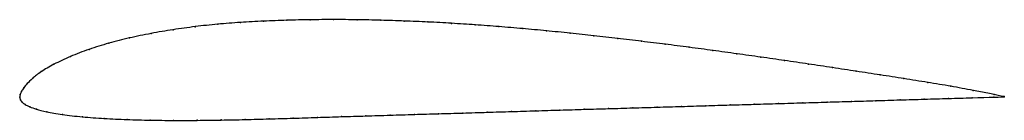
# Model space of a CAD drawing. Units: metres. Extents: x 0 to 1, y -0.02 to 0.08.
import ezdxf

# ---------------------------------------------------------------- set-up
doc = ezdxf.new("R2010")
doc.units = ezdxf.units.M

msp = doc.modelspace()

# ---------------------------------------------------------------- linework, layer by layer
at = {"color": 1}
msp.add_open_spline([(1, 0.0004), (0.9993, 0.0005), (0.9757, 0.0054), (0.9459, 0.011), (0.9223, 0.0149), (0.8981, 0.0188), (0.8739, 0.0226), (0.8497, 0.0263), (0.8254, 0.03), (0.8011, 0.0337), (0.7769, 0.0373), (0.7526, 0.0407), (0.7283, 0.0442), (0.7041, 0.0475), (0.6799, 0.0508), (0.6557, 0.0539), (0.6315, 0.0569), (0.6073, 0.0598), (0.5832, 0.0626), (0.559, 0.0652), (0.5348, 0.0676), (0.5108, 0.0699), (0.4867, 0.0719), (0.4626, 0.0737), (0.4386, 0.0753), (0.4146, 0.0766), (0.3906, 0.0776), (0.3667, 0.0784), (0.3427, 0.0789), (0.3188, 0.0791), (0.295, 0.0789), (0.2713, 0.0784), (0.2476, 0.0775), (0.2242, 0.0762), (0.201, 0.0744), (0.1782, 0.072), (0.1557, 0.0688), (0.1333, 0.065), (0.1113, 0.0604), (0.0903, 0.0551), (0.0702, 0.0488), (0.0511, 0.0414), (0.034, 0.0334), (0.0212, 0.0257), (0.0126, 0.0189), (0.0073, 0.0135), (0.0038, 0.0092), (0.0016, 0.0056), (0.0002, 0.0029), (0, -0.001), (-0.0001, 0.001), (0.0004, -0.0029), (0.0023, -0.0053), (0.0053, -0.0076), (0.0098, -0.0099), (0.0162, -0.0123), (0.0265, -0.0151), (0.0426, -0.0179), (0.0633, -0.0203), (0.0857, -0.022), (0.1089, -0.023), (0.1325, -0.0236), (0.1563, -0.0239), (0.1803, -0.0238), (0.2044, -0.0235), (0.2288, -0.023), (0.2532, -0.0223), (0.2777, -0.0216), (0.3023, -0.0208), (0.3268, -0.02), (0.3514, -0.0193), (0.3761, -0.0185), (0.4008, -0.0177), (0.4254, -0.017), (0.4501, -0.0163), (0.4747, -0.0155), (0.4994, -0.0148), (0.5241, -0.014), (0.5487, -0.0133), (0.5734, -0.0125), (0.5981, -0.0118), (0.6227, -0.0111), (0.6474, -0.0103), (0.6721, -0.0096), (0.6967, -0.0088), (0.7214, -0.0081), (0.7461, -0.0074), (0.7707, -0.0066), (0.7954, -0.0059), (0.8201, -0.0051), (0.8447, -0.0044), (0.8694, -0.0037), (0.8941, -0.0029), (0.9187, -0.0022), (0.9435, -0.0014), (0.9752, -0.0005), (0.9994, 0.0002), (1, 0.0002)], degree=3, knots=[0, 0, 0, 0, 0.020619, 0.030928, 0.041237, 0.051546, 0.061856, 0.072165, 0.082474, 0.092784, 0.103093, 0.113402, 0.123711, 0.134021, 0.14433, 0.154639, 0.164948, 0.175258, 0.185567, 0.195876, 0.206186, 0.216495, 0.226804, 0.237113, 0.247423, 0.257732, 0.268041, 0.278351, 0.28866, 0.298969, 0.309278, 0.319588, 0.329897, 0.340206, 0.350515, 0.360825, 0.371134, 0.381443, 0.391753, 0.402062, 0.412371, 0.42268, 0.43299, 0.443299, 0.453608, 0.463918, 0.474227, 0.484536, 0.494845, 0.505155, 0.515464, 0.525773, 0.536082, 0.546392, 0.556701, 0.56701, 0.57732, 0.587629, 0.597938, 0.608247, 0.618557, 0.628866, 0.639175, 0.649485, 0.659794, 0.670103, 0.680412, 0.690722, 0.701031, 0.71134, 0.721649, 0.731959, 0.742268, 0.752577, 0.762887, 0.773196, 0.783505, 0.793814, 0.804124, 0.814433, 0.824742, 0.835052, 0.845361, 0.85567, 0.865979, 0.876289, 0.886598, 0.896907, 0.907216, 0.917526, 0.927835, 0.938144, 0.948454, 0.958763, 0.969072, 0.979381, 1, 1, 1, 1], dxfattribs=at)
for p in [(0.1783, 0.0718), (0.2011, 0.0743), (0.2242, 0.0761), (0.2477, 0.0774), (0.2713, 0.0784), (0.295, 0.0789), (0.3188, 0.079), (0.3427, 0.0789), (0.3667, 0.0784), (0.3906, 0.0776), (0.4146, 0.0766), (0.4386, 0.0752), (0.4626, 0.0737), (0.4867, 0.0719), (0.1115, 0.0603), (0.1334, 0.0649), (0.1557, 0.0687), (0.5108, 0.0698), (0.5349, 0.0676), (0.559, 0.0652), (0.5832, 0.0626), (0.0905, 0.055), (0.6073, 0.0598), (0.6315, 0.0569), (0.6557, 0.0539), (0.6799, 0.0508), (0.0514, 0.0413), (0.0704, 0.0486), (0.7041, 0.0475), (0.7284, 0.0442), (0.7526, 0.0407), (0.0347, 0.0335), (0.7769, 0.0372), (0.8011, 0.0337), (0.8254, 0.03), (0.0219, 0.0259), (0.8497, 0.0263), (0.8739, 0.0226), (0.0076, 0.0137), (0.0132, 0.0191), (0.8981, 0.0188), (0.9222, 0.0149), (0.9457, 0.011), (0, 0), (0, 0), (0.0004, 0.0027), (0.0018, 0.0058), (0.004, 0.0093), (0.9684, 0.0067), (0.9896, 0.0025), (1, 0.0004), (1, 0.0002), (0.0006, -0.0027), (0.0025, -0.0053), (0.0056, -0.0076), (0.0101, -0.01), (0.6721, -0.0096), (0.6967, -0.0088), (0.7214, -0.0081), (0.7461, -0.0074), (0.7707, -0.0066), (0.7954, -0.0059), (0.8201, -0.0051), (0.8447, -0.0044), (0.8694, -0.0037), (0.8941, -0.0029), (0.9187, -0.0022), (0.9433, -0.0015), (0.9673, -0.0007), (0.9894, -0.0001), (0.0169, -0.0124), (0.0275, -0.0151), (0.0434, -0.0179), (0.3514, -0.0193), (0.3761, -0.0185), (0.4008, -0.0177), (0.4254, -0.017), (0.4501, -0.0163), (0.4747, -0.0155), (0.4994, -0.0148), (0.5241, -0.014), (0.5487, -0.0133), (0.5734, -0.0125), (0.5981, -0.0118), (0.6227, -0.0111), (0.6474, -0.0103), (0.0636, -0.0202), (0.0858, -0.0219), (0.109, -0.023), (0.1325, -0.0236), (0.1563, -0.0238), (0.1803, -0.0237), (0.2045, -0.0234), (0.2288, -0.0229), (0.2532, -0.0223), (0.2777, -0.0216), (0.3023, -0.0208), (0.3268, -0.02)]:
    msp.add_point(p)

doc.saveas('drawing.dxf')
